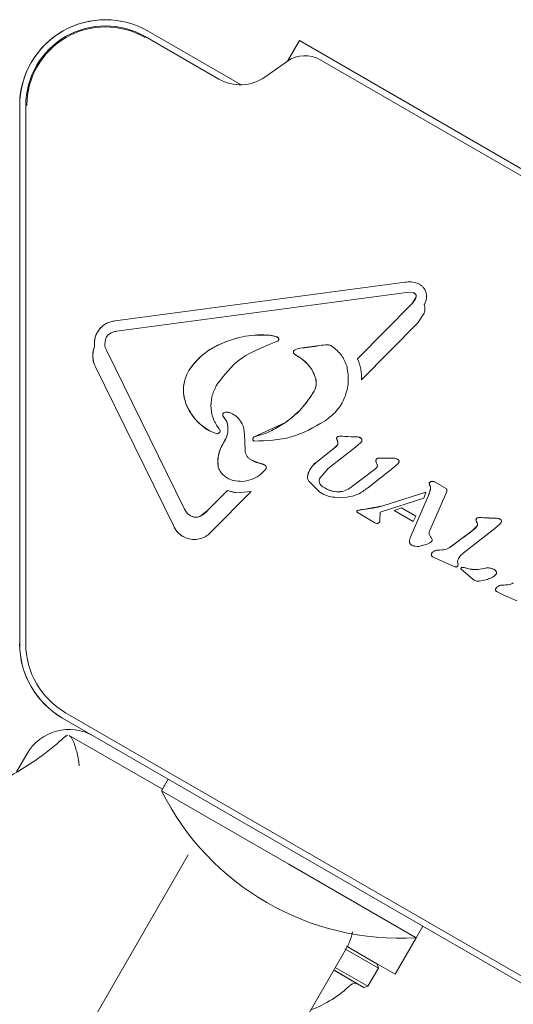
# Model space of a CAD drawing. Units: millimetres. Extents: x -4660 to 4580, y -4380 to 5457.
# Drawn here: x -256 to -216, y 3871 to 3951 of the extents above; entities that cross this region are included whole.
import ezdxf

# ---------------------------------------------------------------- set-up
doc = ezdxf.new("R2010")
doc.units = ezdxf.units.MM
doc.header["$LTSCALE"] = 1000
doc.layers.add('1 EQUIPMENT', color=7, linetype='Continuous', lineweight=18)

# ---------------------------------------------------------------- blocks, each defined once
blk = doc.blocks.new('MI 09-2019 BLOCK')
at = {"color": 7, "linetype": 'Continuous', "lineweight": 15}
for p, q in [((-245.351, 3949.941), (-237.771, 3945.564)), ((-245.347, 3949.938), (-237.771, 3945.564)), ((-239.583, 3946.032), (-245.597, 3949.505)), ((-233.011, 3949.17), (-233.984, 3947.485)), ((-233.007, 3949.167), (-233.974, 3947.492)), ((-233.007, 3949.167), (-233.011, 3949.17)), ((-213.49, 3937.899), (-233.011, 3949.17)), ((-176.082, 3916.301), (-233.007, 3949.167)), ((-233.983, 3947.486), (-235.824, 3946.197)), ((-178.291, 3916.999), (-231.298, 3947.603)), ((-255.852, 3899.935), (-255.852, 3943.873)), ((-255.352, 3943.873), (-255.352, 3899.935)), ((-248.045, 3926.293), (-224.371, 3929.451)), ((-224.257, 3928.611), (-247.933, 3925.453)), ((-224.257, 3928.611), (-223.677, 3928.574)), ((-223.806, 3927.703), (-223.485, 3928.188)), ((-228.255, 3923.202), (-223.806, 3927.703)), ((-222.857, 3926.831), (-223.343, 3926.13)), ((-223.343, 3926.13), (-227.934, 3921.486)), ((-248.904, 3924.359), (-248.853, 3924.783)), ((-235.409, 3925.118), (-234.84, 3924.977)), ((-234.84, 3924.977), (-234.788, 3924.956)), ((-248.767, 3923.891), (-242.401, 3910.931)), ((-234.798, 3924.631), (-235.605, 3924.305)), ((-231.368, 3924.274), (-232.983, 3924.058)), ((-231.368, 3924.274), (-230.718, 3924.332)), ((-232.981, 3923.294), (-233.412, 3923.574)), ((-243.302, 3909.581), (-249.668, 3922.54)), ((-239.66, 3921.201), (-239.793, 3920.986)), ((-238.945, 3918.079), (-239.229, 3918.5)), ((-236.7, 3916.817), (-234.128, 3918.007)), ((-240.307, 3917.292), (-239.792, 3917.087)), ((-237.449, 3915.737), (-237.496, 3917.039)), ((-229.974, 3916.689), (-229.862, 3916.383)), ((-229.519, 3916.88), (-229.809, 3916.866)), ((-228.522, 3916.836), (-229.519, 3916.88)), ((-228.163, 3916.807), (-228.522, 3916.836)), ((-231.639, 3914.743), (-230.158, 3915.897)), ((-228.434, 3915.973), (-230.666, 3914.234)), ((-229.903, 3916.172), (-230.158, 3915.897)), ((-227.989, 3916.37), (-228.434, 3915.973)), ((-226.596, 3915.074), (-226.332, 3915.09)), ((-225.451, 3915.081), (-226.332, 3915.09)), ((-225.451, 3915.081), (-225.128, 3915.06)), ((-236.993, 3914.971), (-236.94, 3914.943)), ((-236.199, 3914.657), (-236.94, 3914.943)), ((-236.199, 3914.657), (-235.878, 3914.549)), ((-235.878, 3914.549), (-235.837, 3914.53)), ((-225.232, 3914.379), (-227.451, 3912.65)), ((-226.643, 3914.545), (-226.726, 3914.747)), ((-224.925, 3914.671), (-225.232, 3914.379)), ((-230.666, 3914.234), (-231.319, 3913.49)), ((-228.899, 3912.63), (-226.761, 3914.235)), ((-231.334, 3912.311), (-232.236, 3913.196)), ((-222.367, 3912.918), (-222.298, 3912.711)), ((-222.298, 3912.711), (-222.311, 3912.517)), ((-221.925, 3913.127), (-222.113, 3913.194)), ((-221.925, 3913.127), (-221.205, 3912.712)), ((-221.205, 3912.712), (-221.03, 3912.604)), ((-240.48, 3910.837), (-238.877, 3912.458)), ((-236.942, 3912.374), (-240.203, 3909.076)), ((-238.135, 3912.26), (-238.877, 3912.458)), ((-238.135, 3912.26), (-236.942, 3912.374)), ((-231.198, 3912.227), (-231.334, 3912.311)), ((-229.12, 3911.902), (-229.927, 3911.872)), ((-226.179, 3911.205), (-222.672, 3912.304)), ((-223.956, 3908.587), (-222.479, 3911.992)), ((-222.855, 3911.822), (-222.672, 3912.304)), ((-222.311, 3912.517), (-222.479, 3911.992)), ((-221.031, 3912.225), (-222.382, 3909.137)), ((-220.977, 3912.369), (-221.031, 3912.225)), ((-220.958, 3912.471), (-220.977, 3912.369)), ((-226.179, 3911.205), (-227.806, 3910.902)), ((-222.855, 3911.822), (-226.401, 3910.675)), ((-224.674, 3911.029), (-225.253, 3910.819)), ((-223.483, 3910.341), (-224.674, 3911.029)), ((-241.893, 3910.386), (-241.826, 3910.35)), ((-240.48, 3910.837), (-241.048, 3910.373)), ((-228.265, 3910.812), (-227.806, 3910.902)), ((-226.834, 3909.819), (-228.216, 3910.617)), ((-226.401, 3910.675), (-226.425, 3910.026)), ((-223.7, 3909.922), (-225.253, 3910.819)), ((-223.7, 3909.922), (-223.483, 3910.341)), ((-218.124, 3910.241), (-218.415, 3910.228)), ((-216.933, 3910.192), (-218.124, 3910.241)), ((-226.683, 3909.761), (-226.834, 3909.819)), ((-226.468, 3909.854), (-226.566, 3909.777)), ((-226.425, 3910.026), (-226.442, 3909.901)), ((-218.486, 3909.55), (-218.86, 3909.184)), ((-218.587, 3910.044), (-218.465, 3909.746)), ((-216.595, 3909.731), (-217.04, 3909.334)), ((-218.86, 3909.184), (-220.78, 3907.767)), ((-217.04, 3909.334), (-219.621, 3907.323)), ((-224.012, 3908.376), (-223.956, 3908.587)), ((-222.565, 3908.06), (-223.255, 3907.888)), ((-221.596, 3906.792), (-222.113, 3907.033)), ((-221.235, 3907.603), (-221.814, 3907.569)), ((-221.596, 3906.792), (-220.489, 3906.289)), ((-220.288, 3906.206), (-220.489, 3906.289)), ((-220.051, 3906.364), (-220.082, 3906.718)), ((-219.584, 3905.844), (-219.81, 3906.04)), ((-219.701, 3906.177), (-219.599, 3906.167)), ((-219.599, 3906.167), (-219.463, 3906.131)), ((-218.847, 3905.22), (-219.584, 3905.844)), ((-219.057, 3906.031), (-219.463, 3906.131)), ((-217.645, 3905.193), (-218.32, 3905.055)), ((-215.988, 3904.752), (-216.567, 3904.718)), ((-216.349, 3903.941), (-216.865, 3904.182)), ((-216.349, 3903.941), (-215.242, 3903.438)), ((-252.1, 3894.303), (-214.049, 3872.334)), ((-214.299, 3871.901), (-252.35, 3893.87)), ((-251.935, 3892.487), (-252.047, 3892.395)), ((-244.2, 3888.06), (-251.8, 3892.448)), ((-255.274, 3890.936), (-256.114, 3889.481)), ((-243.722, 3888.888), (-244.27, 3887.938)), ((-233.873, 3881.935), (-244.27, 3887.938)), ((-243.99, 3888.424), (-244.2, 3888.06)), ((-243.99, 3888.424), (-243.99, 3888.424)), ((-243.99, 3888.424), (-243.99, 3888.424)), ((-242.092, 3882.707), (-253.231, 3863.414)), ((-223.476, 3875.932), (-233.873, 3881.935)), ((-223.476, 3875.932), (-222.927, 3876.882)), ((-223.476, 3875.932), (-225.197, 3872.952)), ((-229.156, 3875.099), (-239.253, 3857.61)), ((-226.556, 3873.448), (-229.291, 3875.027)), ((-229.156, 3875.238), (-226.686, 3873.812)), ((-229.095, 3875.203), (-229.156, 3875.099)), ((-225.197, 3872.952), (-229, 3875.148)), ((-227.748, 3871.884), (-230.128, 3873.258)), ((-228.22, 3872.156), (-230.122, 3873.254)), ((-227.407, 3871.975), (-230.071, 3873.514)), ((-227.407, 3871.975), (-226.556, 3873.448)), ((-226.556, 3873.448), (-226.648, 3873.79)), ((-227.748, 3871.884), (-227.407, 3871.975))]:
    blk.add_line(p, q, dxfattribs=at)
at = {"color": 7, "linetype": 'Continuous', "lineweight": 15, "flags": 128}
for points in [[(-223.379, 3929.371), (-223.278, 3929.328), (-223.195, 3929.284)], [(-216.632, 3910.116), (-216.613, 3910.108), (-216.6, 3910.101)], [(-217.11, 3905.995), (-217.078, 3905.978), (-217.076, 3905.977)]]:
    blk.add_lwpolyline(points, dxfattribs=at)
at = {"color": 7, "linetype": 'Continuous', "lineweight": 15}
for centre, radius, start, end in [((-248.853, 3943.875), 7.003, 60, 178.82864), ((-248.849, 3943.873), 7.003, 60, 179.97991), ((-248.849, 3943.873), 6.503, 60, 179.97991), ((-248.849, 3943.873), 6.42, 60, 179.97991), ((-232.548, 3945.437), 2.501, 60, 125), ((-237.832, 3949.065), 3.502, 240, 305), ((-224.031, 3927.475), 2.005, 71.02716, 99.74059), ((-223.751, 3928.297), 0.287, 337.71992, 59.79168), ((-247.9, 3924.444), 1.854, 94.48484, 187.21179), ((-236.104, 3917.208), 7.941, 84.97788, 114.07679), ((-235.575, 3923.233), 1.892, 67.1479, 84.9687), ((-237.137, 3919.022), 5.866, 112.09543, 146.58013), ((-233.295, 3923.74), 0.203, 122.57215, 234.88265), ((-232.883, 3923.096), 0.967, 95.91111, 122.57215), ((-235.775, 3951.022), 27.109, 275.91181, 279.35599), ((-230.662, 3919.986), 4.346, 90.7337, 99.35058), ((-230.709, 3923.649), 0.682, 59.79168, 90.72759), ((-229.407, 3929.268), 6.961, 234.88297, 239.11228), ((-234.456, 3920.829), 2.873, 14.66044, 59.10568), ((-231.726, 3921.665), 3.796, 357.28974, 23.88705), ((-232.979, 3921.215), 1.346, 330.41593, 14.65322), ((-238.216, 3921.12), 4.361, 201.67168, 239.79168), ((-239.089, 3918.616), 0.181, 120.07196, 219.49769), ((-235.665, 3920.599), 4.136, 210.48477, 217.53648), ((-238.971, 3918.46), 0.376, 89.87313, 123.76126), ((-238.966, 3917.857), 0.979, 58.97871, 90.22432), ((-236.626, 3916.648), 0.184, 113.61642, 239.79168), ((-229.764, 3916.659), 0.212, 102.4276, 171.88953), ((-230.995, 3916.142), 1.159, 11.97348, 28.15339), ((-229.623, 3915.959), 0.926, 83.56236, 101.6255), ((-228.615, 3926.24), 9.404, 264.48447, 270.56908), ((-228.474, 3915.191), 1.646, 79.08452, 91.64358), ((-228.237, 3916.408), 0.406, 59.79168, 79.40515), ((-230.89, 3916.834), 1.189, 307.99272, 326.11243), ((-230.133, 3916.325), 0.277, 326.17495, 11.9335), ((-226.55, 3914.857), 0.221, 102.02211, 169.44649), ((-226.411, 3914.207), 0.886, 84.87772, 102.05387), ((-225.815, 3922.461), 7.389, 265.99064, 272.82811), ((-225.367, 3913.828), 1.256, 79.055, 93.8279), ((-225.223, 3914.647), 0.424, 59.79168, 77.11483), ((-235.664, 3917.152), 2.551, 239.96789, 257.88838), ((-236.438, 3913.414), 1.266, 63.7219, 79.09842), ((-230.443, 3913.209), 1.945, 127.94574, 165.35476), ((-226.395, 3914.92), 0.373, 183.37634, 207.57498), ((-226.931, 3914.478), 0.296, 305.01998, 13.14697), ((-231.732, 3913.546), 0.613, 165.37029, 214.7706), ((-222.236, 3913.016), 0.163, 164.14924, 216.48918), ((-222.13, 3912.887), 0.315, 115.70791, 146.69027), ((-222.153, 3912.935), 0.262, 81.18106, 115.70791), ((-237.872, 3914.739), 2.493, 246.21506, 263.94396), ((-229.848, 3914.399), 2.061, 239.79168, 266.71077), ((-229.865, 3914.089), 1.749, 266.68774, 303.53137), ((-228.277, 3914.131), 6.18, 339.74852, 344.86647), ((-228.245, 3917.786), 6.897, 273.6425, 287.42539), ((-241.459, 3911.076), 0.814, 243.19335, 300.27825), ((-242.127, 3912.277), 2.188, 299.54027, 318.83978), ((-228.178, 3910.734), 0.132, 165.37647, 201.03709), ((-228.244, 3910.751), 0.0635, 108.67437, 165.37647), ((-228.095, 3910.852), 0.264, 218.60987, 239.79168), ((-227.691, 3909.111), 1.795, 93.69823, 108.64341), ((-218.362, 3910.005), 0.229, 103.43658, 170.17678), ((-218.228, 3909.32), 0.927, 83.57211, 101.62235), ((-217.028, 3922.4), 12.209, 264.84795, 270.44643), ((-241.593, 3910.308), 1.858, 203.05653, 239.79168), ((-220.186, 3910.909), 2.176, 307.5366, 321.34657), ((-216.269, 3910.822), 2.445, 198.54762, 206.10448), ((-218.63, 3909.665), 0.184, 321.37191, 26.10861), ((-216.947, 3909.498), 0.694, 63.02066, 88.86061), ((-256.868, 3958.697), 62.42, 305.32032, 307.51099), ((-223.63, 3908.298), 0.39, 168.44766, 193.22781), ((-222.174, 3908), 1.876, 161.78938, 168.44484), ((-223.663, 3908.29), 0.356, 193.22781, 239.79168), ((-221.961, 3907.183), 0.269, 135.00735, 177.8775), ((-222.032, 3907.214), 0.198, 186.22785, 239.79168), ((-221.692, 3906.974), 0.608, 101.60501, 138.98588), ((-222.464, 3923.733), 16.176, 272.3007, 274.35621), ((-221.304, 3908.506), 0.906, 274.35625, 305.32019), ((-219.702, 3906.066), 0.111, 89.59031, 193.43907), ((-219.705, 3905.599), 0.578, 79.38244, 89.58013), ((-219.783, 3905.185), 0.999, 71.28992, 79.3672), ((-218.667, 3908.481), 2.481, 251.29348, 260.95397), ((-218.61, 3908.832), 2.837, 260.92053, 286.53361), ((-217.613, 3905.13), 1.001, 59.79258, 100.88895), ((-218.422, 3905.651), 0.605, 225.38242, 239.79168), ((-216.445, 3904.123), 0.608, 101.60501, 138.98588), ((-217.217, 3920.885), 16.18, 272.30094, 274.35596), ((-216.057, 3905.655), 0.906, 274.356, 305.32018), ((-216.713, 3904.332), 0.269, 135.00735, 177.8775), ((-216.785, 3904.363), 0.198, 186.22785, 239.79168), ((-248.853, 3899.937), 7.003, 179.97991, 240), ((-248.849, 3899.935), 7.003, 179.97991, 240), ((-248.849, 3899.935), 6.503, 179.97991, 240), ((-251.808, 3888.935), 4.002, 60, 149.99761), ((-224.78, 3897.685), 21.792, 206.56918, 273.43082), ((-235.492, 3879.131), 9.707, 290.62448, 313.46773), ((-228.47, 3871.723), 0.5, 60, 133.46773)]:
    blk.add_arc(centre, radius, start, end, dxfattribs=at)
for points in [[(-224.371, 3929.451), (-224.203, 3929.469), (-223.867, 3929.505), (-223.542, 3929.416), (-223.379, 3929.371)], [(-223.379, 3929.371), (-223.312, 3929.342), (-223.177, 3929.284), (-223.001, 3929.151), (-222.849, 3928.991), (-222.776, 3928.864), (-222.739, 3928.8)], [(-222.739, 3928.8), (-222.702, 3928.705), (-222.629, 3928.514), (-222.612, 3928.206), (-222.662, 3927.901), (-222.757, 3927.719), (-222.804, 3927.628)], [(-223.677, 3928.574), (-223.658, 3928.568), (-223.619, 3928.555), (-223.568, 3928.521), (-223.525, 3928.477), (-223.492, 3928.426), (-223.471, 3928.368), (-223.462, 3928.307), (-223.466, 3928.246), (-223.479, 3928.207), (-223.485, 3928.188)], [(-222.804, 3927.628), (-222.776, 3927.493), (-222.72, 3927.222), (-222.812, 3926.961), (-222.857, 3926.831)], [(-249.74, 3924.211), (-249.748, 3924.336), (-249.765, 3924.586), (-249.694, 3924.958), (-249.555, 3925.308), (-249.348, 3925.623), (-249.081, 3925.89), (-248.767, 3926.097), (-248.417, 3926.242), (-248.169, 3926.276), (-248.045, 3926.293)], [(-248.853, 3924.783), (-248.814, 3924.873), (-248.738, 3925.052), (-248.586, 3925.173), (-248.511, 3925.234)], [(-248.511, 3925.234), (-248.421, 3925.287), (-248.241, 3925.393), (-248.035, 3925.433), (-247.933, 3925.453)], [(-239.344, 3924.458), (-238.709, 3924.693), (-237.44, 3925.164), (-236.086, 3925.133), (-235.409, 3925.118)], [(-234.84, 3924.977), (-234.822, 3924.971), (-234.786, 3924.959), (-234.742, 3924.922), (-234.71, 3924.874), (-234.694, 3924.819), (-234.696, 3924.762), (-234.715, 3924.708), (-234.75, 3924.661), (-234.782, 3924.641), (-234.798, 3924.631)], [(-248.767, 3923.891), (-248.802, 3923.965), (-248.872, 3924.114), (-248.893, 3924.277), (-248.904, 3924.359)], [(-242.034, 3922.253), (-241.669, 3922.722), (-240.94, 3923.661), (-239.876, 3924.192), (-239.344, 3924.458)], [(-233.412, 3923.574), (-233.424, 3923.585), (-233.45, 3923.606), (-233.478, 3923.648), (-233.495, 3923.695), (-233.5, 3923.744), (-233.492, 3923.794), (-233.473, 3923.84), (-233.444, 3923.881), (-233.417, 3923.901), (-233.404, 3923.911)], [(-233.404, 3923.911), (-233.338, 3923.948), (-233.206, 3924.021), (-233.057, 3924.045), (-232.983, 3924.058)], [(-230.718, 3924.332), (-230.647, 3924.327), (-230.507, 3924.318), (-230.385, 3924.247), (-230.323, 3924.212)], [(-230.323, 3924.212), (-230.049, 3923.986), (-229.501, 3923.535), (-229.243, 3922.873), (-229.114, 3922.542)], [(-232.981, 3923.294), (-232.827, 3923.19), (-232.518, 3922.981), (-232.145, 3922.563), (-231.847, 3922.087), (-231.733, 3921.733), (-231.676, 3921.556)], [(-228.255, 3923.202), (-228.152, 3922.926), (-227.945, 3922.372), (-227.938, 3921.781), (-227.934, 3921.486)], [(-229.114, 3922.542), (-229.055, 3922.121), (-228.936, 3921.278), (-229.258, 3920.027), (-229.902, 3918.907), (-230.576, 3918.386), (-230.913, 3918.126)], [(-231.676, 3921.556), (-231.659, 3921.471), (-231.625, 3921.301), (-231.637, 3921.04), (-231.692, 3920.784), (-231.769, 3920.629), (-231.808, 3920.551)], [(-239.5, 3917.377), (-239.685, 3917.642), (-240.054, 3918.173), (-240.265, 3919.131), (-240.212, 3920.111), (-239.933, 3920.694), (-239.793, 3920.986)], [(-240.307, 3917.292), (-240.731, 3917.576), (-241.579, 3918.144), (-242.039, 3919.054), (-242.269, 3919.509)], [(-239.229, 3918.5), (-239.237, 3918.511), (-239.252, 3918.532), (-239.266, 3918.57), (-239.272, 3918.609), (-239.269, 3918.648), (-239.258, 3918.686), (-239.239, 3918.721), (-239.213, 3918.751), (-239.191, 3918.765), (-239.18, 3918.773)], [(-239.18, 3918.773), (-239.147, 3918.791), (-239.082, 3918.828), (-239.007, 3918.834), (-238.97, 3918.836)], [(-238.97, 3918.836), (-238.88, 3918.83), (-238.701, 3918.819), (-238.541, 3918.737), (-238.461, 3918.696)], [(-230.913, 3918.126), (-231.81, 3917.608), (-233.603, 3916.573), (-235.673, 3916.513), (-236.708, 3916.483)], [(-239.792, 3917.087), (-239.76, 3917.084), (-239.697, 3917.079), (-239.606, 3917.112), (-239.528, 3917.17), (-239.498, 3917.225), (-239.482, 3917.253)], [(-239.482, 3917.253), (-239.479, 3917.264), (-239.472, 3917.285), (-239.472, 3917.318), (-239.481, 3917.35), (-239.494, 3917.368), (-239.5, 3917.377)], [(-236.708, 3916.483), (-236.723, 3916.492), (-236.753, 3916.51), (-236.786, 3916.552), (-236.807, 3916.6), (-236.813, 3916.653), (-236.804, 3916.705), (-236.781, 3916.752), (-236.746, 3916.792), (-236.715, 3916.808), (-236.7, 3916.817)], [(-229.809, 3916.866), (-229.83, 3916.86), (-229.871, 3916.847), (-229.921, 3916.805), (-229.959, 3916.752), (-229.969, 3916.71), (-229.974, 3916.689)], [(-228.163, 3916.807), (-228.138, 3916.801), (-228.088, 3916.789), (-228.019, 3916.753), (-227.958, 3916.707), (-227.925, 3916.667), (-227.909, 3916.647)], [(-229.862, 3916.383), (-229.859, 3916.364), (-229.854, 3916.328), (-229.86, 3916.273), (-229.875, 3916.219), (-229.893, 3916.187), (-229.903, 3916.172)], [(-227.909, 3916.647), (-227.903, 3916.622), (-227.89, 3916.572), (-227.902, 3916.495), (-227.933, 3916.423), (-227.971, 3916.388), (-227.989, 3916.37)], [(-236.94, 3914.943), (-237.011, 3914.986), (-237.154, 3915.071), (-237.313, 3915.265), (-237.422, 3915.49), (-237.44, 3915.655), (-237.449, 3915.737)], [(-226.767, 3914.898), (-226.762, 3914.919), (-226.75, 3914.961), (-226.71, 3915.014), (-226.659, 3915.055), (-226.617, 3915.067), (-226.596, 3915.074)], [(-225.128, 3915.06), (-225.082, 3915.046), (-224.99, 3915.016), (-224.923, 3914.945), (-224.89, 3914.91)], [(-235.878, 3914.549), (-235.861, 3914.542), (-235.828, 3914.528), (-235.785, 3914.493), (-235.751, 3914.45), (-235.727, 3914.401), (-235.715, 3914.348), (-235.714, 3914.293), (-235.726, 3914.239), (-235.742, 3914.207), (-235.751, 3914.191)], [(-232.325, 3913.701), (-232.254, 3913.903), (-232.111, 3914.307), (-231.796, 3914.598), (-231.639, 3914.743)], [(-226.726, 3914.747), (-226.737, 3914.771), (-226.758, 3914.819), (-226.764, 3914.872), (-226.767, 3914.898)], [(-226.643, 3914.545), (-226.639, 3914.516), (-226.63, 3914.458), (-226.651, 3914.371), (-226.694, 3914.292), (-226.739, 3914.254), (-226.761, 3914.235)], [(-224.89, 3914.91), (-224.882, 3914.89), (-224.865, 3914.85), (-224.865, 3914.784), (-224.884, 3914.721), (-224.911, 3914.688), (-224.925, 3914.671)], [(-232.236, 3913.196), (-232.258, 3913.234), (-232.304, 3913.31), (-232.34, 3913.438), (-232.351, 3913.571), (-232.334, 3913.657), (-232.325, 3913.701)], [(-231.221, 3912.863), (-231.26, 3912.905), (-231.338, 3912.99), (-231.391, 3913.157), (-231.391, 3913.333), (-231.343, 3913.437), (-231.319, 3913.49)], [(-229.967, 3912.342), (-230.198, 3912.376), (-230.66, 3912.443), (-231.034, 3912.723), (-231.221, 3912.863)], [(-227.451, 3912.65), (-227.698, 3912.456), (-228.192, 3912.068), (-228.811, 3911.957), (-229.12, 3911.902)], [(-222.393, 3913.06), (-222.396, 3913.048), (-222.401, 3913.024), (-222.398, 3912.986), (-222.388, 3912.95), (-222.374, 3912.929), (-222.367, 3912.918)], [(-222.267, 3913.171), (-222.292, 3913.157), (-222.341, 3913.128), (-222.376, 3913.083), (-222.393, 3913.06)], [(-222.113, 3913.194), (-222.14, 3913.196), (-222.193, 3913.2), (-222.242, 3913.181), (-222.267, 3913.171)], [(-229.927, 3911.872), (-230.177, 3911.894), (-230.678, 3911.94), (-231.115, 3912.188), (-231.334, 3912.311)], [(-228.899, 3912.63), (-229.065, 3912.539), (-229.398, 3912.357), (-229.777, 3912.347), (-229.967, 3912.342)], [(-221.03, 3912.604), (-221.019, 3912.596), (-220.998, 3912.579), (-220.983, 3912.556), (-220.976, 3912.544)], [(-220.976, 3912.544), (-220.97, 3912.533), (-220.959, 3912.509), (-220.958, 3912.483), (-220.958, 3912.471)], [(-241.826, 3910.35), (-241.946, 3910.423), (-242.185, 3910.57), (-242.329, 3910.811), (-242.401, 3910.931)], [(-241.048, 3910.373), (-241.109, 3910.343), (-241.231, 3910.283), (-241.434, 3910.255), (-241.638, 3910.271), (-241.764, 3910.323), (-241.826, 3910.35)], [(-228.301, 3910.687), (-228.305, 3910.7), (-228.313, 3910.726), (-228.308, 3910.754), (-228.306, 3910.767)], [(-228.306, 3910.767), (-228.304, 3910.772), (-228.301, 3910.782), (-228.291, 3910.795), (-228.279, 3910.805), (-228.269, 3910.81), (-228.265, 3910.812)], [(-228.216, 3910.617), (-228.232, 3910.626), (-228.264, 3910.645), (-228.289, 3910.673), (-228.301, 3910.687)], [(-218.415, 3910.228), (-218.436, 3910.221), (-218.478, 3910.207), (-218.531, 3910.164), (-218.57, 3910.109), (-218.582, 3910.066), (-218.587, 3910.044)], [(-240.203, 3909.076), (-240.315, 3908.966), (-240.539, 3908.748), (-240.964, 3908.54), (-241.423, 3908.438), (-241.895, 3908.455), (-242.347, 3908.589), (-242.75, 3908.831), (-243.088, 3909.164), (-243.231, 3909.442), (-243.302, 3909.581)], [(-226.566, 3909.777), (-226.585, 3909.769), (-226.622, 3909.753), (-226.663, 3909.758), (-226.683, 3909.761)], [(-226.442, 3909.901), (-226.445, 3909.893), (-226.451, 3909.875), (-226.462, 3909.861), (-226.468, 3909.854)], [(-218.465, 3909.746), (-218.458, 3909.73), (-218.446, 3909.697), (-218.445, 3909.645), (-218.457, 3909.593), (-218.477, 3909.564), (-218.486, 3909.55)], [(-216.933, 3910.192), (-216.881, 3910.188), (-216.776, 3910.18), (-216.68, 3910.138), (-216.632, 3910.116)], [(-216.632, 3910.116), (-216.619, 3910.111), (-216.595, 3910.1), (-216.562, 3910.075), (-216.534, 3910.044), (-216.521, 3910.021), (-216.515, 3910.009)], [(-216.505, 3909.882), (-216.515, 3909.854), (-216.536, 3909.799), (-216.575, 3909.754), (-216.595, 3909.731)], [(-216.515, 3910.009), (-216.51, 3909.999), (-216.502, 3909.979), (-216.497, 3909.946), (-216.497, 3909.914), (-216.502, 3909.893), (-216.505, 3909.882)], [(-222.406, 3908.887), (-222.412, 3908.93), (-222.424, 3909.015), (-222.396, 3909.096), (-222.382, 3909.137)], [(-222.286, 3908.658), (-222.313, 3908.692), (-222.369, 3908.761), (-222.394, 3908.845), (-222.406, 3908.887)], [(-222.286, 3908.658), (-222.259, 3908.627), (-222.206, 3908.564), (-222.175, 3908.487), (-222.159, 3908.449)], [(-224.01, 3908.209), (-224.015, 3908.237), (-224.024, 3908.292), (-224.016, 3908.348), (-224.012, 3908.376)], [(-223.799, 3907.961), (-223.824, 3907.974), (-223.875, 3907.999), (-223.936, 3908.058), (-223.985, 3908.128), (-224.001, 3908.182), (-224.01, 3908.209)], [(-223.255, 3907.888), (-223.348, 3907.882), (-223.534, 3907.872), (-223.711, 3907.931), (-223.799, 3907.961)], [(-222.192, 3908.305), (-222.248, 3908.254), (-222.359, 3908.153), (-222.496, 3908.091), (-222.565, 3908.06)], [(-222.159, 3908.449), (-222.156, 3908.436), (-222.15, 3908.411), (-222.154, 3908.372), (-222.167, 3908.335), (-222.184, 3908.315), (-222.192, 3908.305)], [(-222.229, 3907.193), (-222.228, 3907.209), (-222.225, 3907.243), (-222.208, 3907.291), (-222.184, 3907.335), (-222.162, 3907.36), (-222.151, 3907.373)], [(-222.113, 3907.033), (-222.128, 3907.041), (-222.158, 3907.057), (-222.194, 3907.096), (-222.22, 3907.141), (-222.226, 3907.176), (-222.229, 3907.193)], [(-222.151, 3907.373), (-222.103, 3907.419), (-222.007, 3907.512), (-221.879, 3907.55), (-221.814, 3907.569)], [(-220.78, 3907.767), (-220.85, 3907.724), (-220.991, 3907.639), (-221.154, 3907.615), (-221.235, 3907.603)], [(-220.082, 3906.718), (-220.033, 3906.84), (-219.935, 3907.085), (-219.726, 3907.243), (-219.621, 3907.323)], [(-220.155, 3906.219), (-220.177, 3906.211), (-220.22, 3906.196), (-220.266, 3906.203), (-220.288, 3906.206)], [(-220.051, 3906.364), (-220.052, 3906.348), (-220.056, 3906.316), (-220.078, 3906.274), (-220.112, 3906.239), (-220.14, 3906.225), (-220.155, 3906.219)], [(-219.81, 3906.04), (-219.811, 3906.048), (-219.814, 3906.065), (-219.811, 3906.09), (-219.803, 3906.114), (-219.79, 3906.135), (-219.772, 3906.153), (-219.75, 3906.167), (-219.726, 3906.175), (-219.71, 3906.176), (-219.701, 3906.177)], [(-217.802, 3906.113), (-218.009, 3906.064), (-218.423, 3905.966), (-218.846, 3906.009), (-219.057, 3906.031)], [(-217.802, 3906.113), (-217.682, 3906.124), (-217.44, 3906.148), (-217.22, 3906.046), (-217.11, 3905.995)], [(-216.959, 3905.589), (-217.059, 3905.498), (-217.259, 3905.316), (-217.516, 3905.234), (-217.645, 3905.193)], [(-217.11, 3905.995), (-217.068, 3905.971), (-216.984, 3905.922), (-216.934, 3905.839), (-216.91, 3905.797)], [(-216.91, 3905.797), (-216.906, 3905.779), (-216.897, 3905.742), (-216.904, 3905.686), (-216.923, 3905.632), (-216.947, 3905.603), (-216.959, 3905.589)], [(-218.32, 3905.055), (-218.367, 3905.05), (-218.463, 3905.04), (-218.605, 3905.069), (-218.738, 3905.126), (-218.81, 3905.189), (-218.847, 3905.22)], [(-216.904, 3904.522), (-216.856, 3904.568), (-216.76, 3904.662), (-216.631, 3904.699), (-216.567, 3904.718)], [(-215.533, 3904.916), (-215.603, 3904.873), (-215.744, 3904.788), (-215.906, 3904.764), (-215.988, 3904.752)], [(-216.982, 3904.342), (-216.981, 3904.358), (-216.978, 3904.392), (-216.961, 3904.44), (-216.937, 3904.484), (-216.915, 3904.509), (-216.904, 3904.522)], [(-216.865, 3904.182), (-216.881, 3904.19), (-216.911, 3904.206), (-216.947, 3904.245), (-216.973, 3904.29), (-216.979, 3904.325), (-216.982, 3904.342)]]:
    blk.add_open_spline(points, degree=3, dxfattribs=at)
for points, knots in [([(-223.806, 3927.703), (-223.762, 3927.751), (-223.674, 3927.847), (-223.566, 3928.011), (-223.512, 3928.129), (-223.485, 3928.188)], [0, 0, 0, 0, 0.337383, 0.665846, 1, 1, 1, 1]), ([(-249.668, 3922.54), (-249.729, 3922.692), (-249.879, 3923.065), (-249.908, 3923.656), (-249.789, 3924.048), (-249.74, 3924.211)], [0, 0, 0, 0, 0.2861606, 0.7019867, 1, 1, 1, 1]), ([(-249.668, 3922.54), (-249.723, 3922.669), (-249.832, 3922.929), (-249.889, 3923.356), (-249.874, 3923.793), (-249.784, 3924.072), (-249.74, 3924.211)], [0, 0, 0, 0, 0.243636, 0.489997, 0.746139, 1, 1, 1, 1]), ([(-235.605, 3924.305), (-236.414, 3923.966), (-238.038, 3923.287), (-239.118, 3921.898), (-239.66, 3921.201)], [0, 0, 0, 0, 0.498356, 1, 1, 1, 1]), ([(-242.269, 3919.509), (-242.34, 3919.751), (-242.514, 3920.343), (-242.468, 3921.321), (-242.174, 3921.953), (-242.034, 3922.253)], [0, 0, 0, 0, 0.266323, 0.65174, 1, 1, 1, 1]), ([(-242.269, 3919.509), (-242.337, 3919.734), (-242.475, 3920.185), (-242.483, 3920.898), (-242.357, 3921.608), (-242.142, 3922.037), (-242.034, 3922.253)], [0, 0, 0, 0, 0.2466695, 0.4953816, 0.7462151, 1, 1, 1, 1]), ([(-234.128, 3918.007), (-233.673, 3918.365), (-232.759, 3919.085), (-232.126, 3920.061), (-231.808, 3920.551)], [0, 0, 0, 0, 0.498041, 1, 1, 1, 1]), ([(-234.128, 3918.007), (-233.88, 3918.195), (-233.384, 3918.571), (-232.563, 3919.392), (-232.1, 3920.102), (-231.808, 3920.551)], [0, 0, 0, 0, 0.269116, 0.538239, 1, 1, 1, 1]), ([(-238.461, 3918.696), (-238.322, 3918.606), (-238.042, 3918.424), (-237.736, 3918.02), (-237.527, 3917.552), (-237.506, 3917.211), (-237.496, 3917.039)], [0, 0, 0, 0, 0.246659, 0.494604, 0.744899, 1, 1, 1, 1]), ([(-239.207, 3916.347), (-239.124, 3916.476), (-238.959, 3916.734), (-238.845, 3917.182), (-238.824, 3917.641), (-238.904, 3917.933), (-238.945, 3918.079)], [0, 0, 0, 0, 0.2519933, 0.5025856, 0.7520155, 1, 1, 1, 1]), ([(-239.207, 3916.347), (-239.101, 3916.525), (-238.889, 3916.879), (-238.801, 3917.5), (-238.898, 3917.889), (-238.945, 3918.079)], [0, 0, 0, 0, 0.339972, 0.679295, 1, 1, 1, 1]), ([(-236.7, 3916.817), (-236.454, 3916.888), (-235.96, 3917.03), (-235.083, 3917.4), (-234.497, 3917.772), (-234.128, 3918.007)], [0, 0, 0, 0, 0.270224, 0.54043, 1, 1, 1, 1]), ([(-239.64, 3914.314), (-239.658, 3914.671), (-239.692, 3915.387), (-239.369, 3916.027), (-239.207, 3916.347)], [0, 0, 0, 0, 0.49935, 1, 1, 1, 1]), ([(-239.64, 3914.314), (-239.656, 3914.516), (-239.699, 3915.058), (-239.532, 3915.767), (-239.286, 3916.206), (-239.207, 3916.347)], [0, 0, 0, 0, 0.286522, 0.771021, 1, 1, 1, 1]), ([(-238.391, 3913.256), (-238.525, 3913.3), (-238.793, 3913.387), (-239.143, 3913.63), (-239.443, 3913.935), (-239.574, 3914.188), (-239.64, 3914.314)], [0, 0, 0, 0, 0.248108, 0.497062, 0.748976, 1, 1, 1, 1]), ([(-235.751, 3914.191), (-235.922, 3914.006), (-236.261, 3913.639), (-236.937, 3913.31), (-237.664, 3913.15), (-238.149, 3913.221), (-238.391, 3913.256)], [0, 0, 0, 0, 0.254465, 0.504566, 0.752704, 1, 1, 1, 1]), ([(-222.298, 3912.711), (-222.305, 3912.747), (-222.318, 3912.819), (-222.351, 3912.885), (-222.367, 3912.918)], [0, 0, 0, 0, 0.49071, 1, 1, 1, 1]), ([(-222.311, 3912.517), (-222.305, 3912.549), (-222.291, 3912.613), (-222.296, 3912.678), (-222.298, 3912.711)], [0, 0, 0, 0, 0.490374, 1, 1, 1, 1]), ([(-222.113, 3913.194), (-222.096, 3913.19), (-222.06, 3913.184), (-221.996, 3913.164), (-221.952, 3913.141), (-221.925, 3913.127)], [0, 0, 0, 0, 0.267866, 0.535713, 1, 1, 1, 1]), ([(-252.071, 3892.423), (-252.336, 3892.186), (-253.294, 3891.331), (-255.1, 3890.016), (-257.548, 3888.587), (-260.166, 3887.423), (-262.92, 3886.531), (-265.782, 3885.92), (-268.722, 3885.597), (-271.708, 3885.564), (-274.711, 3885.823), (-277.697, 3886.37), (-280.637, 3887.198), (-283.499, 3888.301), (-286.254, 3889.664), (-288.872, 3891.276), (-291.327, 3893.116), (-293.589, 3895.17), (-295.432, 3897.165), (-296.451, 3898.507), (-296.863, 3899.049)], [0, 0, 0, 0, 0.022646, 0.081778, 0.140858, 0.199833, 0.2587, 0.317465, 0.376139, 0.434734, 0.493264, 0.551741, 0.610177, 0.668582, 0.726963, 0.785328, 0.843684, 0.902035, 0.960391, 1, 1, 1, 1]), ([(-250.985, 3889.976), (-250.985, 3889.98), (-250.993, 3890.037), (-251.058, 3890.496), (-251.205, 3891.244), (-251.456, 3891.974), (-251.665, 3892.367), (-251.779, 3892.41), (-251.814, 3892.423)], [0, 0, 0, 0, 0.002882, 0.04664, 0.381499, 0.663095, 0.899207, 1, 1, 1, 1]), ([(-228.672, 3876.421), (-228.741, 3876.106), (-228.829, 3875.704), (-229.016, 3875.345), (-229.071, 3875.246), (-229.089, 3875.215), (-229.094, 3875.206), (-229.095, 3875.203)], [0, 0, 0, 0, 0.7181133, 0.9147792, 0.9734554, 0.9929191, 1, 1, 1, 1])]:
    blk.add_open_spline(points, degree=3, knots=knots, dxfattribs=at)

msp = doc.modelspace()

# ---------------------------------------------------------------- block references
at = {"layer": '1 EQUIPMENT'}
msp.add_blockref('MI 09-2019 BLOCK', (0, 0), dxfattribs=at)

doc.saveas('drawing.dxf')
